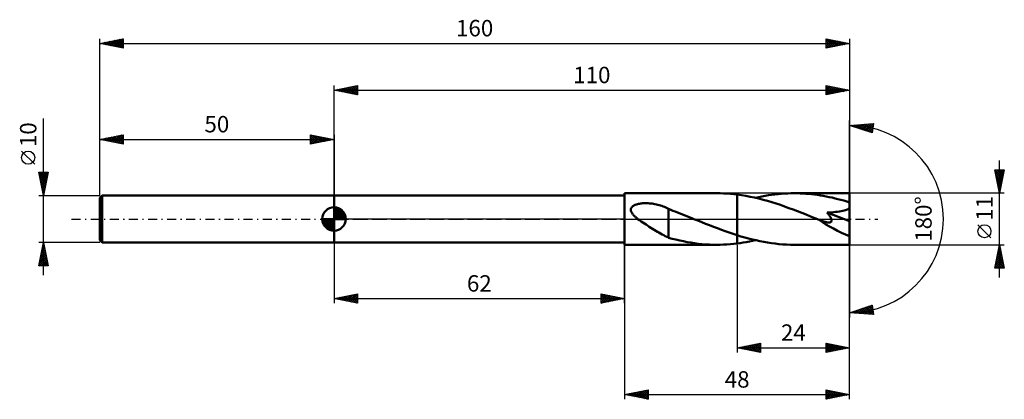
# Model space of a CAD drawing. Units: millimetres. Extents: x -67 to 143, y -38 to 43.
import ezdxf
from ezdxf.enums import TextEntityAlignment as Align

# ---------------------------------------------------------------- set-up
doc = ezdxf.new("R2010")
doc.units = ezdxf.units.MM
doc.header["$LTSCALE"] = 4.8
doc.linetypes.add('LONGDASH_DASH', pattern=[0.85, 0.4, -0.2, 0.05, -0.2])
for name, color, linetype in [('1', 4, 'CONTINUOUS'), ('2', 7, 'CONTINUOUS'), ('4', 2, 'LONGDASH_DASH'), ('CUT', 1, 'CONTINUOUS'), ('NOCUT', 7, 'CONTINUOUS'), ('SK1', 4, 'CONTINUOUS'), ('SK2', 7, 'CONTINUOUS'), ('SK4', 2, 'LONGDASH_DASH')]:
    doc.layers.add(name, color=color, linetype=linetype)
doc.styles.get("Standard").update_dxf_attribs({"font": 'Monospac821 BT'})

msp = doc.modelspace()

# ---------------------------------------------------------------- linework, layer by layer
at = {"layer": '1', "color": 4, "linetype": 'CONTINUOUS', "lineweight": 50}
for p, q in [((0, 5), (62, 5)), ((0, -5), (0, 5)), ((62, 5.5), (81.67, 5.5)), ((62, -5.5), (62, 5.5)), ((82.39, 5.49), (81.67, 5.5)), ((83.11, 5.47), (82.39, 5.49)), ((83.83, 5.43), (83.11, 5.47)), ((84.56, 5.38), (83.83, 5.43)), ((85.28, 5.31), (84.56, 5.38)), ((86, 5.22), (85.28, 5.31)), ((86.92, 5.1), (86, 5.23)), ((86, 5.22), (86, 5.22)), ((86, 5.22), (86, 5.22)), ((86, -5.23), (86, 5.23)), ((86, 5.22), (86, 5.22)), ((86, 5.22), (86, 5.22)), ((86, 5.22), (86, 5.22)), ((86, 5.22), (86, 5.22)), ((86, -3.45), (86, 5.22)), ((87.84, 4.95), (86.92, 5.1)), ((88.76, 4.77), (87.84, 4.95)), ((89.69, 4.58), (88.76, 4.77)), ((90.61, 4.36), (89.69, 4.58)), ((89.92, 4.52), (90.61, 4.68)), ((90.61, 4.68), (91.3, 4.82)), ((91.53, 4.12), (90.61, 4.36)), ((91.3, 4.82), (91.98, 4.94)), ((91.98, 4.94), (92.67, 5.06)), ((92.67, 5.06), (93.36, 5.16)), ((93.36, 5.16), (94.05, 5.25)), ((94.05, 5.25), (94.73, 5.33)), ((94.73, 5.33), (95.42, 5.39)), ((95.42, 5.39), (96.11, 5.44)), ((96.11, 5.44), (96.8, 5.47)), ((96.8, 5.47), (97.48, 5.49)), ((97.48, 5.49), (98.17, 5.5)), ((98.79, 5.49), (98.17, 5.5)), ((110, 5.5), (98.17, 5.5)), ((99.42, 5.48), (98.79, 5.49)), ((100.04, 5.45), (99.42, 5.48)), ((100.66, 5.41), (100.04, 5.45)), ((101.28, 5.36), (100.66, 5.41)), ((101.9, 5.3), (101.28, 5.36)), ((102.53, 5.22), (101.9, 5.3)), ((103.15, 5.14), (102.53, 5.22)), ((103.77, 5.04), (103.15, 5.14)), ((104.39, 4.94), (103.77, 5.04)), ((105.02, 4.82), (104.39, 4.94)), ((105.64, 4.69), (105.02, 4.82)), ((106.26, 4.56), (105.64, 4.69)), ((106.89, 4.41), (106.26, 4.56)), ((107.51, 4.26), (106.89, 4.41)), ((108.13, 4.1), (107.51, 4.26)), ((110, -5.5), (110, 5.5)), ((63.33, 2.04), (63.35, 2.17)), ((63.35, 2.17), (63.39, 2.3)), ((63.39, 2.3), (63.46, 2.42)), ((63.46, 2.42), (63.54, 2.53)), ((63.54, 2.53), (63.64, 2.63)), ((63.64, 2.63), (63.74, 2.72)), ((63.74, 2.72), (63.86, 2.8)), ((63.86, 2.8), (63.98, 2.88)), ((63.98, 2.88), (64.12, 2.95)), ((64.12, 2.95), (64.27, 3.02)), ((64.27, 3.02), (64.43, 3.08)), ((64.43, 3.08), (64.59, 3.13)), ((64.59, 3.13), (64.77, 3.18)), ((64.77, 3.18), (64.96, 3.22)), ((64.96, 3.22), (65.16, 3.26)), ((65.16, 3.26), (65.37, 3.3)), ((65.37, 3.3), (65.58, 3.33)), ((65.58, 3.33), (65.81, 3.35)), ((65.81, 3.35), (66.04, 3.36)), ((66.04, 3.36), (66.28, 3.37)), ((66.28, 3.37), (66.53, 3.38)), ((66.79, 3.37), (66.53, 3.38)), ((67.05, 3.36), (66.79, 3.37)), ((67.32, 3.34), (67.05, 3.36)), ((67.6, 3.32), (67.32, 3.34)), ((67.88, 3.28), (67.6, 3.32)), ((68.17, 3.24), (67.88, 3.28)), ((68.47, 3.18), (68.17, 3.24)), ((68.77, 3.12), (68.47, 3.18)), ((69.07, 3.05), (68.77, 3.12)), ((69.36, 2.97), (69.07, 3.05)), ((69.65, 2.88), (69.36, 2.97)), ((69.94, 2.78), (69.65, 2.88)), ((70.22, 2.68), (69.94, 2.78)), ((70.51, 2.57), (70.22, 2.68)), ((70.79, 2.45), (70.51, 2.57)), ((71.06, 2.33), (70.79, 2.45)), ((71.34, 2.19), (71.06, 2.33)), ((71.34, 2.14), (71.34, 2.19)), ((71.82, 1.95), (71.34, 2.14)), ((71.34, 2.05), (71.34, 2.14)), ((92.45, 3.87), (91.53, 4.12)), ((93.37, 3.59), (92.45, 3.87)), ((94.3, 3.3), (93.37, 3.59)), ((95.22, 3), (94.3, 3.3)), ((96.14, 2.68), (95.22, 3)), ((97.06, 2.35), (96.14, 2.68)), ((97.98, 2.01), (97.06, 2.35)), ((108.75, 3.92), (108.13, 4.1)), ((109.38, 3.74), (108.75, 3.92)), ((110, 3.55), (109.38, 3.74)), ((109.5, 2.03), (109.68, 2.12)), ((109.68, 2.12), (109.85, 2.21)), ((109.85, 2.21), (110, 2.32)), ((63.33, 1.9), (63.33, 2.04)), ((63.35, 1.76), (63.33, 1.9)), ((63.39, 1.62), (63.35, 1.76)), ((63.44, 1.49), (63.39, 1.62)), ((63.51, 1.36), (63.44, 1.49)), ((63.59, 1.23), (63.51, 1.36)), ((63.68, 1.11), (63.59, 1.23)), ((63.77, 0.99), (63.68, 1.11)), ((63.88, 0.87), (63.77, 0.99)), ((63.99, 0.75), (63.88, 0.87)), ((64.1, 0.63), (63.99, 0.75)), ((64.22, 0.52), (64.1, 0.63)), ((64.34, 0.41), (64.22, 0.52)), ((64.47, 0.3), (64.34, 0.41)), ((64.59, 0.2), (64.47, 0.3)), ((64.72, 0.1), (64.59, 0.2)), ((64.84, 0), (64.72, 0.1)), ((65.18, -0.25), (64.84, 0)), ((71.34, 1.95), (71.34, 2.05)), ((71.34, 1.83), (71.34, 1.95)), ((71.34, 1.7), (71.34, 1.83)), ((71.34, 1.55), (71.34, 1.7)), ((71.34, 1.39), (71.34, 1.55)), ((71.34, 1.22), (71.34, 1.39)), ((71.34, 1.04), (71.34, 1.22)), ((71.34, 0.85), (71.34, 1.04)), ((71.34, 0.64), (71.34, 0.85)), ((71.34, 0.43), (71.34, 0.64)), ((71.34, 0.21), (71.34, 0.43)), ((71.34, -0.01), (71.34, 0.21)), ((72.31, 1.76), (71.82, 1.95)), ((72.8, 1.57), (72.31, 1.76)), ((73.31, 1.38), (72.8, 1.57)), ((73.83, 1.18), (73.31, 1.38)), ((74.36, 0.97), (73.83, 1.18)), ((74.9, 0.75), (74.36, 0.97)), ((75.43, 0.54), (74.9, 0.75)), ((75.97, 0.32), (75.43, 0.54)), ((76.1, 0.27), (75.97, 0.32)), ((76.23, 0.21), (76.1, 0.27)), ((76.37, 0.16), (76.23, 0.21)), ((76.5, 0.11), (76.37, 0.16)), ((76.63, 0.05), (76.5, 0.11)), ((76.76, 0), (76.63, 0.05)), ((77.6, -0.34), (76.76, 0)), ((98.9, 1.66), (97.98, 2.01)), ((99.82, 1.3), (98.9, 1.66)), ((100.74, 0.94), (99.82, 1.3)), ((101.66, 0.57), (100.74, 0.94)), ((102.58, 0.2), (101.66, 0.57)), ((103.51, -0.17), (102.58, 0.2)), ((105.19, 1.37), (105.67, 1.39)), ((105.28, 1.26), (105.19, 1.37)), ((110, -0.49), (105.19, 1.37)), ((105.37, 1.15), (105.28, 1.26)), ((105.46, 1.03), (105.37, 1.15)), ((105.54, 0.92), (105.46, 1.03)), ((105.62, 0.81), (105.54, 0.92)), ((105.7, 0.7), (105.62, 0.81)), ((105.67, 1.39), (106.13, 1.42)), ((105.77, 0.59), (105.7, 0.7)), ((105.84, 0.48), (105.77, 0.59)), ((105.91, 0.36), (105.84, 0.48)), ((105.97, 0.25), (105.91, 0.36)), ((106.02, 0.14), (105.97, 0.25)), ((106.07, 0.03), (106.02, 0.14)), ((106.11, -0.08), (106.07, 0.03)), ((106.13, 1.42), (106.58, 1.46)), ((106.58, 1.46), (107.01, 1.5)), ((107.01, 1.5), (107.42, 1.55)), ((107.42, 1.55), (107.82, 1.6)), ((107.82, 1.6), (108.19, 1.67)), ((108.19, 1.67), (108.53, 1.74)), ((108.53, 1.74), (108.83, 1.81)), ((108.83, 1.81), (109.09, 1.88)), ((109.09, 1.88), (109.31, 1.96)), ((109.31, 1.96), (109.5, 2.03)), ((65.52, -0.5), (65.18, -0.25)), ((65.87, -0.73), (65.52, -0.5)), ((66.21, -0.96), (65.87, -0.73)), ((66.56, -1.19), (66.21, -0.96)), ((66.91, -1.42), (66.56, -1.19)), ((67.25, -1.64), (66.91, -1.42)), ((67.6, -1.86), (67.25, -1.64)), ((67.95, -2.08), (67.6, -1.86)), ((68.3, -2.29), (67.95, -2.08)), ((71.34, -0.24), (71.34, -0.01)), ((71.34, -0.48), (71.34, -0.24)), ((71.34, -0.72), (71.34, -0.48)), ((71.34, -0.96), (71.34, -0.72)), ((71.34, -1.2), (71.34, -0.96)), ((71.34, -1.45), (71.34, -1.2)), ((71.34, -1.44), (71.34, -1.44)), ((71.34, -1.45), (71.34, -1.44)), ((71.34, -1.44), (71.34, -1.44)), ((71.34, -1.44), (71.34, -1.44)), ((71.34, -1.44), (71.34, -1.44)), ((71.34, -3.99), (71.34, -1.44)), ((71.34, -1.45), (71.34, -1.45)), ((78.44, -0.68), (77.6, -0.34)), ((79.28, -1.01), (78.44, -0.68)), ((80.12, -1.34), (79.28, -1.01)), ((80.96, -1.67), (80.12, -1.34)), ((81.8, -1.99), (80.96, -1.67)), ((82.64, -2.3), (81.8, -1.99)), ((103.53, -0.18), (103.51, -0.17)), ((103.56, -0.2), (103.53, -0.18)), ((103.59, -0.21), (103.56, -0.2)), ((103.61, -0.22), (103.59, -0.21)), ((103.64, -0.23), (103.61, -0.22)), ((103.67, -0.24), (103.64, -0.23)), ((103.79, -0.29), (103.67, -0.24)), ((103.9, -0.33), (103.79, -0.29)), ((104.02, -0.38), (103.9, -0.33)), ((104.13, -0.42), (104.02, -0.38)), ((104.25, -0.45), (104.13, -0.42)), ((104.36, -0.49), (104.25, -0.45)), ((104.46, -0.53), (104.36, -0.49)), ((104.57, -0.56), (104.46, -0.53)), ((104.67, -0.59), (104.57, -0.56)), ((104.77, -0.62), (104.67, -0.59)), ((104.89, -0.64), (104.77, -0.62)), ((105, -0.67), (104.89, -0.64)), ((105.12, -0.69), (105, -0.67)), ((105.24, -0.71), (105.12, -0.69)), ((105.35, -0.73), (105.24, -0.71)), ((105.47, -0.74), (105.35, -0.73)), ((105.58, -0.74), (105.47, -0.74)), ((105.58, -0.74), (105.69, -0.74)), ((105.69, -0.74), (105.8, -0.72)), ((105.8, -0.72), (105.89, -0.7)), ((105.89, -0.7), (105.98, -0.66)), ((105.98, -0.66), (106.05, -0.61)), ((106.05, -0.61), (106.1, -0.55)), ((106.1, -0.55), (106.14, -0.47)), ((106.14, -0.18), (106.11, -0.08)), ((106.16, -0.29), (106.14, -0.18)), ((106.14, -0.47), (106.16, -0.38)), ((106.16, -0.38), (106.16, -0.29)), ((68.64, -2.5), (68.3, -2.29)), ((68.99, -2.71), (68.64, -2.5)), ((69.33, -2.91), (68.99, -2.71)), ((69.67, -3.11), (69.33, -2.91)), ((70, -3.29), (69.67, -3.11)), ((70.34, -3.47), (70, -3.29)), ((70.67, -3.64), (70.34, -3.47)), ((71, -3.81), (70.67, -3.64)), ((71.34, -3.96), (71, -3.81)), ((72.14, -4.21), (71.34, -3.99)), ((83.48, -2.6), (82.64, -2.3)), ((84.32, -2.9), (83.48, -2.6)), ((85.16, -3.18), (84.32, -2.9)), ((86, -3.45), (85.16, -3.18)), ((86, -3.45), (86, -3.45)), ((86, -3.45), (86, -3.45)), ((86, -3.45), (86, -3.45)), ((86, -3.45), (86, -3.45)), ((86, -3.45), (86, -3.45)), ((86, -3.45), (86, -3.45)), ((86.81, -3.7), (86, -3.45)), ((87.62, -3.93), (86.81, -3.7)), ((88.44, -4.16), (87.62, -3.93)), ((89.25, -4.36), (88.44, -4.16)), ((0, -5), (62, -5)), ((62, -5.5), (81.67, -5.5)), ((72.95, -4.41), (72.14, -4.21)), ((73.74, -4.59), (72.95, -4.41)), ((74.53, -4.76), (73.74, -4.59)), ((75.32, -4.91), (74.53, -4.76)), ((76.11, -5.05), (75.32, -4.91)), ((76.9, -5.17), (76.11, -5.05)), ((77.7, -5.27), (76.9, -5.17)), ((78.49, -5.35), (77.7, -5.27)), ((79.29, -5.42), (78.49, -5.35)), ((80.08, -5.46), (79.29, -5.42)), ((80.88, -5.49), (80.08, -5.46)), ((81.67, -5.5), (80.88, -5.49)), ((81.67, -5.5), (82.39, -5.49)), ((82.39, -5.49), (83.11, -5.47)), ((83.11, -5.47), (83.83, -5.43)), ((83.83, -5.43), (84.56, -5.38)), ((84.56, -5.38), (85.28, -5.31)), ((85.28, -5.31), (86, -5.23)), ((86, -5.23), (86.65, -5.14)), ((86, -5.23), (86, -5.23)), ((86, -5.23), (86, -5.23)), ((86, -5.23), (86, -5.23)), ((86, -5.23), (86, -5.23)), ((86, -5.23), (86, -5.23)), ((86, -5.23), (86, -5.23)), ((86.65, -5.14), (87.31, -5.04)), ((87.31, -5.04), (87.96, -4.92)), ((87.96, -4.92), (88.61, -4.8)), ((88.61, -4.8), (89.27, -4.67)), ((90.06, -4.55), (89.25, -4.36)), ((89.27, -4.67), (89.92, -4.52)), ((90.87, -4.73), (90.06, -4.55)), ((91.68, -4.89), (90.87, -4.73)), ((92.49, -5.03), (91.68, -4.89)), ((93.3, -5.15), (92.49, -5.03)), ((94.12, -5.26), (93.3, -5.15)), ((94.93, -5.35), (94.12, -5.26)), ((95.74, -5.41), (94.93, -5.35)), ((96.55, -5.46), (95.74, -5.41)), ((97.36, -5.49), (96.55, -5.46)), ((98.17, -5.5), (97.36, -5.49)), ((98.17, -5.5), (110, -5.5))]:
    msp.add_line(p, q, dxfattribs=at)
msp.add_ellipse((110, 0), major_axis=(-9.94, 4.56), ratio=0.309913, start_param=1.008222, end_param=1.712074, dxfattribs=at)
at = {"layer": '2', "color": 7, "linetype": 'CONTINUOUS', "lineweight": 25}
for p, q in [((0, 5), (0, 28.5)), ((0, 27.5), (5, 28.5)), ((0, 27.5), (110, 27.5)), ((5, 26.5), (0, 27.5)), ((0.06, 27.51), (0.1, 27.48)), ((0.29, 27.44), (0.43, 27.59)), ((0.42, 27.58), (0.63, 27.37)), ((0.64, 27.37), (0.96, 27.69)), ((0.77, 27.65), (1.16, 27.27)), ((1, 27.3), (1.49, 27.8)), ((1.12, 27.72), (1.69, 27.16)), ((1.35, 27.23), (2.02, 27.9)), ((1.48, 27.8), (2.22, 27.06)), ((1.7, 27.16), (2.56, 28.01)), ((1.83, 27.87), (2.75, 26.95)), ((2.06, 27.09), (3.09, 28.12)), ((2.19, 27.94), (3.28, 26.84)), ((2.41, 27.02), (3.62, 28.22)), ((2.54, 28.01), (3.81, 26.74)), ((2.76, 26.95), (4.15, 28.33)), ((2.89, 28.08), (4.34, 26.63)), ((3.12, 26.88), (4.68, 28.44)), ((3.25, 28.15), (4.87, 26.53)), ((3.47, 26.81), (5, 28.33)), ((3.6, 28.22), (5, 26.82)), ((3.82, 26.74), (5, 27.91)), ((3.95, 28.29), (5, 27.24)), ((4.18, 26.66), (5, 27.49)), ((4.31, 28.36), (5, 27.67)), ((4.66, 28.43), (5, 28.09)), ((5, 28.5), (5, 26.5)), ((105, 26.5), (105, 28.5)), ((105, 28.5), (110, 27.5)), ((105, 28.26), (105.2, 28.46)), ((105, 27.84), (105.55, 28.39)), ((105, 27.42), (105.9, 28.32)), ((105, 26.99), (106.26, 28.25)), ((105, 28.22), (106.43, 26.79)), ((105, 26.57), (106.61, 28.18)), ((105, 27.79), (106.08, 26.72)), ((110, 27.5), (105, 26.5)), ((105, 27.37), (105.73, 26.65)), ((105.18, 28.46), (106.79, 26.86)), ((105.45, 26.59), (106.96, 28.11)), ((105.71, 28.36), (107.14, 26.93)), ((105.98, 26.7), (107.32, 28.04)), ((106.24, 28.25), (107.49, 27)), ((106.51, 26.8), (107.67, 27.97)), ((106.77, 28.15), (107.85, 27.07)), ((107.04, 26.91), (108.03, 27.89)), ((107.3, 28.04), (108.2, 27.14)), ((107.57, 27.01), (108.38, 27.82)), ((107.83, 27.93), (108.55, 27.21)), ((108.1, 27.12), (108.73, 27.75)), ((108.36, 27.83), (108.91, 27.28)), ((108.63, 27.23), (109.09, 27.68)), ((108.89, 27.72), (109.26, 27.35)), ((109.16, 27.33), (109.44, 27.61)), ((109.42, 27.62), (109.61, 27.42)), ((109.69, 27.44), (109.79, 27.54)), ((109.95, 27.51), (109.97, 27.49)), ((110, 28.5), (110, 0)), ((4.53, 26.59), (5, 27.06)), ((4.89, 26.52), (5, 26.64)), ((105, 26.95), (105.37, 26.57)), ((105, 26.52), (105.02, 26.5)), ((110, 0), (110, 21)), ((110, 20), (115.09, 20.37)), ((114.84, 18.38), (110, 20)), ((110.03, 19.99), (110.04, 20)), ((110.23, 20.02), (110.37, 19.87)), ((110.34, 19.88), (110.5, 20.04)), ((110.63, 20.05), (111.01, 19.66)), ((110.66, 19.78), (110.95, 20.07)), ((110.98, 19.67), (111.41, 20.1)), ((111.02, 20.07), (111.65, 19.45)), ((111.3, 19.57), (111.87, 20.13)), ((111.42, 20.1), (112.29, 19.24)), ((111.62, 19.46), (112.32, 20.17)), ((111.82, 20.13), (112.92, 19.02)), ((111.93, 19.35), (112.78, 20.2)), ((112.21, 20.16), (113.56, 18.81)), ((112.25, 19.25), (113.24, 20.23)), ((112.57, 19.14), (113.7, 20.27)), ((112.61, 20.19), (114.2, 18.6)), ((112.89, 19.03), (114.15, 20.3)), ((113, 20.22), (114.84, 18.38)), ((113.21, 18.93), (114.61, 20.33)), ((113.4, 20.25), (114.88, 18.76)), ((113.52, 18.82), (115.07, 20.37)), ((113.79, 20.27), (114.93, 19.14)), ((113.84, 18.72), (115.03, 19.9)), ((114.16, 18.61), (114.97, 19.42)), ((114.19, 20.3), (114.98, 19.51)), ((114.48, 18.5), (114.9, 18.93)), ((114.58, 20.33), (115.03, 19.89)), ((115.09, 20.37), (114.84, 18.38)), ((114.98, 20.36), (115.07, 20.27)), ((114.8, 18.4), (114.84, 18.44)), ((142, -12.5), (142, 12.5)), ((142, 5.5), (141, 10.5)), ((141, 10.5), (143, 10.5)), ((141.01, 10.45), (142.66, 8.8)), ((141.06, 10.2), (141.35, 10.5)), ((141.12, 9.92), (142.59, 8.45)), ((141.13, 9.85), (141.78, 10.5)), ((141.2, 9.5), (142.2, 10.5)), ((141.22, 9.39), (142.52, 8.09)), ((141.27, 9.14), (142.63, 10.5)), ((141.33, 8.86), (142.45, 7.74)), ((141.34, 8.79), (142.99, 10.44)), ((141.39, 10.5), (142.73, 9.16)), ((141.41, 8.44), (142.88, 9.9)), ((141.48, 8.08), (142.77, 9.37)), ((141.55, 7.73), (142.67, 8.84)), ((141.81, 10.5), (142.8, 9.51)), ((143, 10.5), (142, 5.5)), ((142.24, 10.5), (142.87, 9.86)), ((142.66, 10.5), (142.94, 10.22)), ((141.43, 8.33), (142.38, 7.39)), ((141.54, 7.8), (142.31, 7.03)), ((141.62, 7.38), (142.56, 8.31)), ((141.65, 7.27), (142.24, 6.68)), ((141.7, 7.02), (142.46, 7.78)), ((141.75, 6.74), (142.17, 6.33)), ((141.77, 6.67), (142.35, 7.25)), ((141.84, 6.32), (142.24, 6.72)), ((143, 5.5), (110, 5.5)), ((141.86, 6.21), (142.09, 5.97)), ((141.91, 5.96), (142.14, 6.19)), ((141.96, 5.68), (142.02, 5.62)), ((141.98, 5.61), (142.03, 5.66)), ((110, -28.5), (110, 0)), ((110, -38.5), (110, 0)), ((110, 0), (110, -21)), ((140.15, -4.02), (137.35, -1.22)), ((0, -5), (0, -18)), ((62, -18), (62, -5)), ((62, -5.5), (62, -38.5)), ((86, -5.5), (86, -28.5)), ((110, -5.5), (143, -5.5)), ((141, -10.5), (142, -5.5)), ((141.77, -6.66), (142.15, -6.27)), ((141.87, -6.13), (142.08, -5.92)), ((141.88, -6.11), (142.18, -6.42)), ((141.95, -5.76), (142.08, -5.89)), ((141.98, -5.6), (142.01, -5.57)), ((142, -5.5), (143, -10.5)), ((141.13, -9.84), (142.58, -8.4)), ((141.24, -9.31), (142.51, -8.04)), ((141.34, -8.78), (142.44, -7.69)), ((141.45, -8.25), (142.37, -7.34)), ((141.45, -8.23), (142.82, -9.6)), ((141.52, -7.88), (142.71, -9.07)), ((141.56, -7.72), (142.3, -6.98)), ((141.59, -7.53), (142.61, -8.54)), ((141.66, -7.19), (142.23, -6.63)), ((141.67, -7.17), (142.5, -8.01)), ((141.74, -6.82), (142.4, -7.48)), ((141.81, -6.47), (142.29, -6.95)), ((143, -10.5), (141, -10.5)), ((141.03, -10.37), (142.65, -8.75)), ((141.03, -10.36), (141.17, -10.5)), ((141.1, -10), (141.6, -10.5)), ((141.17, -9.65), (142.02, -10.5)), ((141.24, -9.29), (142.45, -10.5)), ((141.31, -8.94), (142.87, -10.5)), ((141.32, -10.5), (142.72, -9.1)), ((141.38, -8.59), (142.93, -10.13)), ((141.75, -10.5), (142.79, -9.46)), ((142.17, -10.5), (142.86, -9.81)), ((142.6, -10.5), (142.93, -10.16)), ((0, -17), (5, -16)), ((0.92, -17.18), (1.38, -16.72)), ((1.05, -16.79), (1.58, -17.32)), ((1.27, -17.25), (1.91, -16.62)), ((1.4, -16.72), (2.11, -17.42)), ((1.63, -17.33), (2.44, -16.51)), ((1.76, -16.65), (2.64, -17.53)), ((1.98, -17.4), (2.97, -16.41)), ((2.11, -16.58), (3.17, -17.63)), ((2.33, -17.47), (3.5, -16.3)), ((2.46, -16.51), (3.7, -17.74)), ((2.69, -17.54), (4.03, -16.19)), ((2.82, -16.44), (4.23, -17.85)), ((3.04, -17.61), (4.56, -16.09)), ((3.17, -16.37), (4.76, -17.95)), ((3.39, -17.68), (5, -16.07)), ((3.52, -16.3), (5, -17.77)), ((3.75, -17.75), (5, -16.5)), ((3.88, -16.22), (5, -17.35)), ((4.23, -16.15), (5, -16.92)), ((4.59, -16.08), (5, -16.5)), ((4.94, -16.01), (5, -16.07)), ((5, -16), (5, -18)), ((57, -18), (57, -16)), ((57, -16), (62, -17)), ((57, -16.13), (57.11, -16.02)), ((57, -16.55), (57.46, -16.09)), ((57, -16.98), (57.82, -16.16)), ((57, -17.4), (58.17, -16.23)), ((57, -16.27), (58.44, -17.71)), ((57, -17.83), (58.52, -16.3)), ((57, -16.69), (58.09, -17.78)), ((57.19, -16.04), (58.79, -17.64)), ((57.31, -17.94), (58.88, -16.38)), ((57.72, -16.14), (59.15, -17.57)), ((57.85, -17.83), (59.23, -16.45)), ((58.25, -16.25), (59.5, -17.5)), ((58.38, -17.72), (59.58, -16.52)), ((58.78, -16.36), (59.86, -17.43)), ((58.91, -17.62), (59.94, -16.59)), ((59.31, -16.46), (60.21, -17.36)), ((59.44, -17.51), (60.29, -16.66)), ((59.84, -16.57), (60.56, -17.29)), ((59.97, -17.41), (60.64, -16.73)), ((60.37, -16.67), (60.92, -17.22)), ((60.5, -17.3), (61, -16.8)), ((60.9, -16.78), (61.27, -17.15)), ((0, -17), (62, -17)), ((5, -18), (0, -17)), ((0.21, -17.04), (0.32, -16.94)), ((0.34, -16.93), (0.51, -17.1)), ((0.57, -17.11), (0.85, -16.83)), ((0.7, -16.86), (1.04, -17.21)), ((4.1, -17.82), (5, -16.92)), ((4.45, -17.89), (5, -17.35)), ((4.81, -17.96), (5, -17.77)), ((62, -17), (57, -18)), ((57, -17.12), (57.73, -17.85)), ((57, -17.54), (57.38, -17.92)), ((57, -17.97), (57.03, -17.99)), ((61.03, -17.19), (61.35, -16.87)), ((61.43, -16.89), (61.62, -17.08)), ((61.56, -17.09), (61.7, -16.94)), ((61.96, -16.99), (61.98, -17)), ((110, -20), (114.84, -18.38)), ((112.16, -20.16), (113.49, -18.83)), ((112.56, -20.18), (114.12, -18.62)), ((112.96, -20.21), (114.76, -18.41)), ((113.35, -20.24), (114.88, -18.72)), ((113.46, -18.84), (114.97, -20.36)), ((113.77, -18.74), (115.04, -20.01)), ((114.09, -18.63), (114.98, -19.52)), ((114.41, -18.53), (114.92, -19.03)), ((114.73, -18.42), (114.86, -18.55)), ((114.84, -18.38), (115.09, -20.37)), ((115.09, -20.37), (110, -20)), ((110.19, -20.01), (110.3, -19.9)), ((110.28, -19.91), (110.4, -20.03)), ((110.58, -20.04), (110.94, -19.69)), ((110.59, -19.8), (110.85, -20.06)), ((110.91, -19.7), (111.31, -20.09)), ((110.98, -20.07), (111.58, -19.47)), ((111.23, -19.59), (111.77, -20.13)), ((111.37, -20.1), (112.21, -19.26)), ((111.55, -19.48), (112.23, -20.16)), ((111.77, -20.13), (112.85, -19.05)), ((111.87, -19.38), (112.68, -20.19)), ((112.18, -19.27), (113.14, -20.23)), ((112.5, -19.16), (113.6, -20.26)), ((112.82, -19.06), (114.06, -20.29)), ((113.14, -18.95), (114.51, -20.33)), ((113.75, -20.27), (114.93, -19.09)), ((114.14, -20.3), (114.97, -19.47)), ((114.54, -20.33), (115.02, -19.85)), ((114.93, -20.36), (115.07, -20.22)), ((86, -27.5), (91, -26.5)), ((86.73, -27.65), (87.09, -27.28)), ((87.08, -27.72), (87.62, -27.18)), ((87.1, -27.28), (87.65, -27.83)), ((87.43, -27.79), (88.15, -27.07)), ((87.45, -27.21), (88.18, -27.94)), ((87.79, -27.86), (88.68, -26.96)), ((87.81, -27.14), (88.71, -28.04)), ((88.14, -27.93), (89.21, -26.86)), ((88.16, -27.07), (89.24, -28.15)), ((88.49, -28), (89.74, -26.75)), ((88.52, -27), (89.77, -28.25)), ((88.85, -28.07), (90.27, -26.65)), ((88.87, -26.93), (90.3, -28.36)), ((89.2, -28.14), (90.8, -26.54)), ((89.22, -26.86), (90.83, -28.47)), ((89.55, -28.21), (91, -26.77)), ((89.58, -26.78), (91, -28.21)), ((89.91, -28.28), (91, -27.19)), ((89.93, -26.71), (91, -27.78)), ((90.28, -26.64), (91, -27.36)), ((90.64, -26.57), (91, -26.94)), ((90.99, -26.5), (91, -26.51)), ((91, -26.5), (91, -28.5)), ((105, -28.5), (105, -26.5)), ((105, -26.5), (110, -27.5)), ((105, -26.58), (105.07, -26.51)), ((105, -26.51), (106.66, -28.17)), ((105, -27.01), (105.42, -26.58)), ((105, -27.43), (105.78, -26.66)), ((105, -27.85), (106.13, -26.73)), ((105, -28.28), (106.48, -26.8)), ((105, -26.94), (106.3, -28.24)), ((105.25, -28.45), (106.84, -26.87)), ((105.52, -26.6), (107.01, -28.1)), ((105.78, -28.34), (107.19, -26.94)), ((106.05, -26.71), (107.36, -28.03)), ((106.31, -28.24), (107.54, -27.01)), ((106.58, -26.82), (107.72, -27.96)), ((106.85, -28.13), (107.9, -27.08)), ((107.11, -26.92), (108.07, -27.89)), ((107.38, -28.02), (108.25, -27.15)), ((107.64, -27.03), (108.43, -27.81)), ((107.91, -27.92), (108.6, -27.22)), ((108.17, -27.13), (108.78, -27.74)), ((108.44, -27.81), (108.96, -27.29)), ((108.7, -27.24), (109.13, -27.67)), ((86, -27.5), (110, -27.5)), ((91, -28.5), (86, -27.5)), ((86.02, -27.5), (86.03, -27.49)), ((86.04, -27.49), (86.06, -27.51)), ((86.37, -27.57), (86.56, -27.39)), ((86.39, -27.42), (86.59, -27.62)), ((86.75, -27.35), (87.12, -27.72)), ((90.26, -28.35), (91, -27.61)), ((90.61, -28.42), (91, -28.04)), ((90.97, -28.49), (91, -28.46)), ((105, -27.36), (105.95, -28.31)), ((110, -27.5), (105, -28.5)), ((105, -27.78), (105.6, -28.38)), ((105, -28.21), (105.24, -28.45)), ((108.97, -27.71), (109.31, -27.36)), ((109.23, -27.35), (109.49, -27.6)), ((109.5, -27.6), (109.66, -27.43)), ((109.76, -27.45), (109.84, -27.53)), ((62, -37.5), (67, -36.5)), ((62, -37.5), (110, -37.5)), ((67, -38.5), (62, -37.5)), ((62.02, -37.5), (62.03, -37.49)), ((62.09, -37.48), (62.13, -37.53)), ((62.37, -37.57), (62.56, -37.39)), ((62.44, -37.41), (62.66, -37.63)), ((62.73, -37.65), (63.09, -37.28)), ((62.8, -37.34), (63.19, -37.74)), ((63.08, -37.72), (63.62, -37.18)), ((63.15, -37.27), (63.73, -37.85)), ((63.43, -37.79), (64.15, -37.07)), ((63.5, -37.2), (64.26, -37.95)), ((63.79, -37.86), (64.68, -36.96)), ((63.86, -37.13), (64.79, -38.06)), ((64.14, -37.93), (65.21, -36.86)), ((64.21, -37.06), (65.32, -38.16)), ((64.49, -38), (65.74, -36.75)), ((64.56, -36.99), (65.85, -38.27)), ((64.85, -38.07), (66.27, -36.65)), ((64.92, -36.92), (66.38, -38.38)), ((65.2, -38.14), (66.8, -36.54)), ((65.27, -36.85), (66.91, -38.48)), ((65.55, -38.21), (67, -36.77)), ((65.62, -36.78), (67, -38.15)), ((65.91, -38.28), (67, -37.19)), ((65.98, -36.7), (67, -37.73)), ((66.26, -38.35), (67, -37.61)), ((66.33, -36.63), (67, -37.3)), ((66.69, -36.56), (67, -36.88)), ((67, -36.5), (67, -38.5)), ((105, -38.5), (105, -36.5)), ((105, -36.5), (110, -37.5)), ((105, -36.82), (105.27, -36.55)), ((105, -37.25), (105.62, -36.62)), ((105, -36.69), (106.51, -38.2)), ((105, -37.67), (105.98, -36.7)), ((105, -38.1), (106.33, -36.77)), ((105, -37.12), (106.15, -38.27)), ((110, -37.5), (105, -38.5)), ((105, -37.54), (105.8, -38.34)), ((105.03, -38.49), (106.68, -36.84)), ((105.29, -36.56), (106.86, -38.13)), ((105.56, -38.39), (107.04, -36.91)), ((105.82, -36.66), (107.21, -38.06)), ((106.09, -38.28), (107.39, -36.98)), ((106.35, -36.77), (107.57, -37.99)), ((106.62, -38.18), (107.74, -37.05)), ((106.88, -36.88), (107.92, -37.92)), ((107.15, -38.07), (108.1, -37.12)), ((107.41, -36.98), (108.27, -37.85)), ((107.68, -37.96), (108.45, -37.19)), ((107.94, -37.09), (108.63, -37.77)), ((108.21, -37.86), (108.81, -37.26)), ((108.47, -37.19), (108.98, -37.7)), ((108.74, -37.75), (109.16, -37.33)), ((109, -37.3), (109.33, -37.63)), ((109.27, -37.65), (109.51, -37.4)), ((109.53, -37.41), (109.69, -37.56)), ((109.8, -37.54), (109.87, -37.47)), ((66.62, -38.42), (67, -38.04)), ((66.97, -38.49), (67, -38.46)), ((105, -37.97), (105.44, -38.41)), ((105, -38.39), (105.09, -38.48))]:
    msp.add_line(p, q, dxfattribs=at)
msp.add_circle((138.75, -2.62), 1.4, dxfattribs=at)
msp.add_arc((110, 0), 20, 270, 90, dxfattribs=at)
at = {"layer": '4', "color": 2, "linetype": 'LONGDASH_DASH', "lineweight": 25}
msp.add_line((0, 0), (110, 0), dxfattribs=at)
at = {"layer": 'CUT', "color": 1, "linetype": 'CONTINUOUS', "lineweight": 25}
for p, q in [((110, 5.5), (86, 5.5)), ((86, 5.5), (86, 0)), ((110, 0), (110, 5.5)), ((86, 0), (110, 0))]:
    msp.add_line(p, q, dxfattribs=at)
at = {"layer": 'NOCUT', "color": 7, "linetype": 'CONTINUOUS', "lineweight": 25}
for p, q in [((0, 0), (0, 5)), ((0, 5), (62, 5)), ((86, 5.5), (62, 5.5)), ((62, 5.5), (62, 5)), ((62, 5), (62, 0)), ((86, 0), (86, 5.5)), ((86, 5.5), (86, 5.5)), ((86, 5.5), (86, 0)), ((86, 5.5), (86, 0)), ((62, 0), (0, 0)), ((62, 0), (86, 0))]:
    msp.add_line(p, q, dxfattribs=at)
at = {"layer": 'SK1', "color": 4, "linetype": 'CONTINUOUS', "lineweight": 50}
for p, q in [((-49.5, 5), (-50, 4.5)), ((-50, 4.5), (-50, -4.5)), ((0, 5), (-49.5, 5)), ((-49.5, 5), (-49.5, -5)), ((0, 0), (0, 2.5)), ((0, 2.44), (0.06, 2.5)), ((0, 2.08), (0.39, 2.47)), ((0, 2.44), (2.44, 0)), ((0, 1.73), (0.68, 2.41)), ((0, 1.37), (0.94, 2.32)), ((0, 1.02), (1.18, 2.2)), ((0.31, 2.48), (2.48, 0.31)), ((0.76, 2.38), (2.38, 0.76)), ((0, 0), (-2.5, 0)), ((-2.5, -0.06), (-2.44, 0)), ((-2.47, -0.39), (-2.08, 0)), ((-2.41, -0.68), (-1.73, 0)), ((-2.32, -0.94), (-1.37, 0)), ((-2.2, -1.18), (-1.02, 0)), ((-2.16, 0), (0, -2.16)), ((-2.07, -1.4), (-0.67, 0)), ((-1.92, -1.6), (-0.31, 0)), ((-1.81, 0), (0, -1.81)), ((-1.45, 0), (0, -1.45)), ((-1.1, 0), (0, -1.1)), ((-0.75, 0), (0, -0.75)), ((-0.39, 0), (0, -0.39)), ((-0.04, 0), (0, -0.04)), ((0, 2.08), (2.08, 0)), ((0, 0.67), (1.4, 2.07)), ((0, 0.31), (1.6, 1.92)), ((0, 1.73), (1.73, 0)), ((0, 1.37), (1.37, 0)), ((0, 1.02), (1.02, 0)), ((0, 0.67), (0.67, 0)), ((0, 0.31), (0.31, 0)), ((0, 0), (2.5, 0)), ((0, -2.5), (0, 0)), ((0.04, 0), (1.79, 1.75)), ((0.39, 0), (1.95, 1.56)), ((0.75, 0), (2.1, 1.35)), ((1.1, 0), (2.23, 1.13)), ((1.45, 0), (2.34, 0.88)), ((1.49, 2.01), (2.01, 1.49)), ((1.81, 0), (2.42, 0.62)), ((2.16, 0), (2.48, 0.32)), ((-2.5, -0.02), (-0.02, -2.5)), ((-2.47, -0.4), (-0.4, -2.47)), ((-2.34, -0.88), (-0.88, -2.34)), ((-1.75, -1.79), (0, -0.04)), ((-1.56, -1.95), (0, -0.39)), ((-1.35, -2.1), (0, -0.75)), ((-1.13, -2.23), (0, -1.1)), ((-0.88, -2.34), (0, -1.45)), ((-0.62, -2.42), (0, -1.81)), ((-0.32, -2.48), (0, -2.16)), ((-50, -4.5), (-49.5, -5)), ((-49.5, -5), (0, -5))]:
    msp.add_line(p, q, dxfattribs=at)
for start, end in [(90, 180), (0, 90), (180, 270), (270, 0)]:
    msp.add_arc((0, 0), 2.5, start, end, dxfattribs=at)
at = {"layer": 'SK2', "color": 7, "linetype": 'CONTINUOUS', "lineweight": 25}
for p, q in [((-50, 10), (-50, 38.5)), ((-50, 37.5), (-45, 38.5)), ((-48.85, 37.27), (-48.28, 37.84)), ((-48.5, 37.2), (-47.75, 37.95)), ((-48.38, 37.82), (-47.57, 37.01)), ((-48.15, 37.13), (-47.22, 38.06)), ((-48.03, 37.89), (-47.04, 36.91)), ((-47.79, 37.06), (-46.69, 38.16)), ((-47.67, 37.97), (-46.51, 36.8)), ((-47.44, 36.99), (-46.16, 38.27)), ((-47.32, 38.04), (-45.98, 36.7)), ((-47.09, 36.92), (-45.63, 38.37)), ((-46.97, 38.11), (-45.45, 36.59)), ((-46.73, 36.85), (-45.1, 38.48)), ((-46.61, 38.18), (-45, 36.56)), ((-46.38, 36.78), (-45, 38.16)), ((-46.26, 38.25), (-45, 36.99)), ((-45.91, 38.32), (-45, 37.41)), ((-45.55, 38.39), (-45, 37.84)), ((-45.2, 38.46), (-45, 38.26)), ((-45, 38.5), (-45, 36.5)), ((105, 36.5), (105, 38.5)), ((105, 38.5), (110, 37.5)), ((105, 38.08), (105.35, 38.43)), ((105, 38.4), (106.58, 36.82)), ((105, 37.66), (105.7, 38.36)), ((105, 37.23), (106.06, 38.29)), ((105, 36.81), (106.41, 38.22)), ((105, 37.98), (106.23, 36.75)), ((105.14, 36.53), (106.76, 38.15)), ((105.41, 38.42), (106.94, 36.89)), ((105.67, 36.63), (107.12, 38.08)), ((105.94, 38.31), (107.29, 36.96)), ((106.21, 36.74), (107.47, 38.01)), ((106.47, 38.21), (107.65, 37.03)), ((106.74, 36.85), (107.82, 37.94)), ((107, 38.1), (108, 37.1)), ((107.27, 36.95), (108.18, 37.86)), ((107.53, 37.99), (108.35, 37.17)), ((108.06, 37.89), (108.71, 37.24)), ((110, 38.5), (110, 0)), ((-50, 37.5), (110, 37.5)), ((-45, 36.5), (-50, 37.5)), ((-49.92, 37.48), (-49.87, 37.53)), ((-49.8, 37.54), (-49.69, 37.44)), ((-49.56, 37.41), (-49.34, 37.63)), ((-49.44, 37.61), (-49.16, 37.33)), ((-49.21, 37.34), (-48.81, 37.74)), ((-49.09, 37.68), (-48.63, 37.23)), ((-48.74, 37.75), (-48.1, 37.12)), ((-46.03, 36.71), (-45, 37.73)), ((-45.67, 36.63), (-45, 37.31)), ((-45.32, 36.56), (-45, 36.88)), ((105, 37.55), (105.88, 36.68)), ((110, 37.5), (105, 36.5)), ((105, 37.13), (105.52, 36.6)), ((105, 36.7), (105.17, 36.53)), ((107.8, 37.06), (108.53, 37.79)), ((108.33, 37.17), (108.88, 37.72)), ((108.59, 37.78), (109.06, 37.31)), ((108.86, 37.27), (109.24, 37.65)), ((109.12, 37.68), (109.41, 37.38)), ((109.39, 37.38), (109.59, 37.58)), ((109.65, 37.57), (109.77, 37.45)), ((109.92, 37.48), (109.95, 37.51)), ((-62, -12), (-62, 21.45)), ((-50, 5), (-50, 18)), ((-50, 17), (-45, 18)), ((-50, 17), (0, 17)), ((-45, 16), (-50, 17)), ((-49.91, 17.02), (-49.86, 16.97)), ((-49.67, 16.93), (-49.51, 17.1)), ((-49.56, 17.09), (-49.33, 16.87)), ((-49.32, 16.86), (-48.98, 17.2)), ((-49.2, 17.16), (-48.8, 16.76)), ((-48.97, 16.79), (-48.45, 17.31)), ((-48.85, 17.23), (-48.27, 16.65)), ((-48.61, 16.72), (-47.92, 17.42)), ((-48.49, 17.3), (-47.74, 16.55)), ((-48.26, 16.65), (-47.39, 17.52)), ((-48.14, 17.37), (-47.21, 16.44)), ((-47.91, 16.58), (-46.86, 17.63)), ((-47.79, 17.44), (-46.68, 16.34)), ((-47.55, 16.51), (-46.33, 17.73)), ((-47.43, 17.51), (-46.15, 16.23)), ((-47.2, 16.44), (-45.8, 17.84)), ((-47.08, 17.58), (-45.62, 16.12)), ((-46.85, 16.37), (-45.27, 17.95)), ((-46.73, 17.65), (-45.09, 16.02)), ((-46.49, 16.3), (-45, 17.79)), ((-46.37, 17.73), (-45, 16.35)), ((-46.14, 16.23), (-45, 17.37)), ((-46.02, 17.8), (-45, 16.78)), ((-45.79, 16.16), (-45, 16.94)), ((-45.67, 17.87), (-45, 17.2)), ((-45.31, 17.94), (-45, 17.62)), ((-45, 18), (-45, 16)), ((-5, 16), (-5, 18)), ((-5, 18), (0, 17)), ((-5, 17.91), (-4.93, 17.99)), ((-5, 17.49), (-4.57, 17.91)), ((-5, 17.06), (-4.22, 17.84)), ((-5, 16.64), (-3.86, 17.77)), ((-5, 17.73), (-3.56, 16.29)), ((-5, 16.21), (-3.51, 17.7)), ((-5, 17.3), (-3.91, 16.22)), ((0, 17), (-5, 16)), ((-5, 16.88), (-4.27, 16.15)), ((-4.81, 17.96), (-3.21, 16.36)), ((-4.74, 16.05), (-3.16, 17.63)), ((-4.28, 17.86), (-2.85, 16.43)), ((-4.21, 16.16), (-2.8, 17.56)), ((-3.75, 17.75), (-2.5, 16.5)), ((-3.68, 16.26), (-2.45, 17.49)), ((-3.22, 17.64), (-2.15, 16.57)), ((-3.15, 16.37), (-2.1, 17.42)), ((-2.69, 17.54), (-1.79, 16.64)), ((-2.61, 16.48), (-1.74, 17.35)), ((-2.16, 17.43), (-1.44, 16.71)), ((-2.08, 16.58), (-1.39, 17.28)), ((-1.63, 17.33), (-1.09, 16.78)), ((-1.55, 16.69), (-1.04, 17.21)), ((-1.1, 17.22), (-0.73, 16.85)), ((-1.02, 16.8), (-0.68, 17.14)), ((-0.57, 17.11), (-0.38, 16.92)), ((-0.49, 16.9), (-0.33, 17.07)), ((-0.04, 17.01), (-0.02, 17)), ((0, 18), (0, 5)), ((-45.43, 16.09), (-45, 16.52)), ((-45.08, 16.02), (-45, 16.09)), ((-5, 16.46), (-4.62, 16.08)), ((-5, 16.03), (-4.97, 16.01)), ((-63.85, 11.7), (-66.65, 14.5)), ((-62, 5), (-63, 10)), ((-63, 10), (-61, 10)), ((-63, 9.98), (-62.97, 10)), ((-62.92, 9.62), (-62.55, 10)), ((-62.92, 9.61), (-61.39, 8.07)), ((-62.89, 10), (-61.31, 8.43)), ((-62.85, 9.27), (-62.12, 10)), ((-62.82, 9.08), (-61.46, 7.72)), ((-62.78, 8.92), (-61.7, 10)), ((-62.71, 8.56), (-61.28, 10)), ((-62.71, 8.55), (-61.53, 7.36)), ((-62.64, 8.21), (-61.04, 9.82)), ((-62.57, 7.86), (-61.14, 9.28)), ((-62.5, 7.5), (-61.25, 8.75)), ((-62.46, 10), (-61.24, 8.78)), ((-62.04, 10), (-61.17, 9.13)), ((-61, 10), (-62, 5)), ((-61.62, 10), (-61.1, 9.49)), ((-61.19, 10), (-61.03, 9.84)), ((-62.6, 8.02), (-61.6, 7.01)), ((-62.5, 7.49), (-61.67, 6.66)), ((-62.43, 7.15), (-61.36, 8.22)), ((-62.39, 6.96), (-61.74, 6.3)), ((-62.36, 6.8), (-61.46, 7.69)), ((-62.29, 6.44), (-61.57, 7.16)), ((-62.29, 6.43), (-61.81, 5.95)), ((-62.22, 6.09), (-61.67, 6.63)), ((-63, 5), (-50, 5)), ((-62.18, 5.9), (-61.88, 5.6)), ((-62.15, 5.74), (-61.78, 6.1)), ((-62.08, 5.38), (-61.89, 5.57)), ((-62.07, 5.37), (-61.95, 5.24)), ((-62.01, 5.03), (-61.99, 5.04)), ((-62, -5), (-63, -5)), ((-63, -10), (-62, -5)), ((-62.36, -6.78), (-61.76, -6.18)), ((-62.25, -6.25), (-61.83, -5.83)), ((-62.24, -6.22), (-61.63, -6.83)), ((-62.17, -5.87), (-61.74, -6.3)), ((-62.14, -5.72), (-61.9, -5.48)), ((-62.1, -5.51), (-61.85, -5.77)), ((-62.04, -5.19), (-61.98, -5.12)), ((-62.03, -5.16), (-61.95, -5.24)), ((-50, -5), (-62, -5)), ((-62, -5), (-61, -10)), ((-62.99, -9.96), (-61.34, -8.31)), ((-62.89, -9.43), (-61.41, -7.95)), ((-62.78, -8.9), (-61.48, -7.6)), ((-62.67, -8.37), (-61.55, -7.25)), ((-62.67, -8.34), (-61.01, -10)), ((-62.6, -7.99), (-61.1, -9.48)), ((-62.57, -7.84), (-61.62, -6.89)), ((-62.53, -7.63), (-61.21, -8.95)), ((-62.46, -7.31), (-61.69, -6.54)), ((-62.46, -7.28), (-61.32, -8.42)), ((-62.39, -6.93), (-61.42, -7.89)), ((-62.31, -6.57), (-61.53, -7.36)), ((-61, -10), (-63, -10)), ((-62.95, -9.76), (-62.71, -10)), ((-62.88, -9.4), (-62.28, -10)), ((-62.81, -9.05), (-61.86, -10)), ((-62.74, -8.7), (-61.43, -10)), ((-62.61, -10), (-61.27, -8.66)), ((-62.18, -10), (-61.2, -9.01)), ((-61.76, -10), (-61.13, -9.37)), ((-61.34, -10), (-61.06, -9.72))]:
    msp.add_line(p, q, dxfattribs=at)
msp.add_circle((-65.25, 13.1), 1.4, dxfattribs=at)
at = {"layer": 'SK4', "color": 2, "linetype": 'LONGDASH_DASH', "lineweight": 25}
msp.add_line((-56, 0), (116, 0), dxfattribs=at)

# ---------------------------------------------------------------- texts
at = {"layer": '2', "color": 7, "linetype": 'CONTINUOUS', "lineweight": 25}
for s, p in [('110', (55, 29)), ('62', (31, -15.5)), ('24', (98, -26)), ('48', (86, -36))]:
    msp.add_text(s, height=3.5, dxfattribs=at).set_placement(p, align=Align.CENTER)
for s, p in [('180°', (127.5, 0)), ('11', (140.5, 2.27))]:
    msp.add_text(s, height=3.5, rotation=90, dxfattribs=at).set_placement(p, align=Align.CENTER)
at = {"layer": 'SK2', "color": 7, "linetype": 'CONTINUOUS', "lineweight": 25}
for s, p in [('160', (30, 39)), ('50', (-25, 18.5))]:
    msp.add_text(s, height=3.5, dxfattribs=at).set_placement(p, align=Align.CENTER)
msp.add_text('10', height=3.5, rotation=90, dxfattribs=at).set_placement((-63.5, 18), align=Align.CENTER)

doc.saveas('drawing.dxf')
